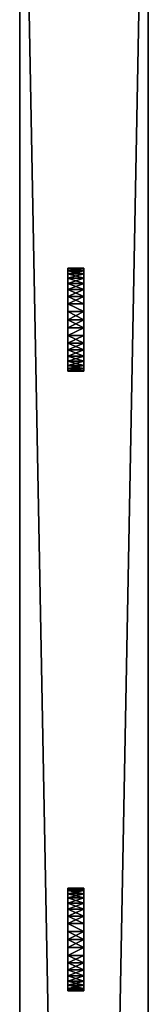
# Model space of a CAD drawing. Extents: x -81 to -77, y -18 to 224.
# Drawn here: x -81 to -77, y 162 to 193 of the extents above; entities that cross this region are included whole.
import ezdxf

# ---------------------------------------------------------------- set-up
doc = ezdxf.new("R2010")
doc.units = 0
doc.header["$MEASUREMENT"] = 0

msp = doc.modelspace()

# ---------------------------------------------------------------- linework, layer by layer
for points in [[(-81.10289, 154.135788, 102.649704), (-81.10289, 208.5, 148.738785), (-81.10289, 223.5, 133.738785)], [(-81.10289, 154.389954, 101.828911), (-81.10289, 154.135788, 102.649704), (-81.10289, 223.5, 133.738785)], [(-81.10289, 154.605942, 100.997261), (-81.10289, 154.389954, 101.828911), (-81.10289, 223.5, 133.738785)], [(-81.10289, 154.783295, 100.156525), (-81.10289, 154.605942, 100.997261), (-81.10289, 223.5, 133.738785)], [(-81.10289, 154.921631, 99.308487), (-81.10289, 154.783295, 100.156525), (-81.10289, 223.5, 133.738785)], [(-81.10289, 155.02066, 98.454971), (-81.10289, 154.921631, 99.308487), (-81.10289, 223.5, 133.738785)], [(-81.10289, 155.080154, 97.597794), (-81.10289, 155.02066, 98.454971), (-81.10289, 223.5, 133.738785)], [(-81.10289, 155.100006, 96.738785), (-81.10289, 155.080154, 97.597794), (-81.10289, 223.5, 133.738785)], [(-81.10289, 155.080154, 95.879768), (-81.10289, 155.100006, 96.738785), (-81.10289, 223.5, 133.738785)], [(-81.10289, 155.02066, 95.022591), (-81.10289, 155.080154, 95.879768), (-81.10289, 223.5, 133.738785)], [(-81.10289, 154.921631, 94.169075), (-81.10289, 155.02066, 95.022591), (-81.10289, 223.5, 133.738785)], [(-81.10289, 154.783295, 93.321045), (-81.10289, 154.921631, 94.169075), (-81.10289, 223.5, 133.738785)], [(-81.10289, 154.605942, 92.480301), (-81.10289, 154.783295, 93.321045), (-81.10289, 223.5, 133.738785)], [(-81.10289, 154.389954, 91.648651), (-81.10289, 154.605942, 92.480301), (-81.10289, 223.5, 133.738785)], [(-81.10289, 154.135788, 90.827866), (-81.10289, 154.389954, 91.648651), (-81.10289, 223.5, 133.738785)], [(-81.10289, 153.843979, 90.019684), (-81.10289, 154.135788, 90.827866), (-81.10289, 223.5, 133.738785)], [(-81.10289, 223.5, -3.261217), (-81.10289, 153.843979, 90.019684), (-81.10289, 223.5, 133.738785)], [(-81.10289, 223.5, -3.261217), (-81.10289, 153.515167, 89.225853), (-81.10289, 153.843979, 90.019684)], [(-81.10289, 223.5, -3.261217), (-81.10289, 153.15004, 88.448051), (-81.10289, 153.515167, 89.225853)], [(-81.10289, 223.5, -3.261217), (-81.10289, 152.749374, 87.687943), (-81.10289, 153.15004, 88.448051)], [(-81.10289, 223.5, -3.261217), (-81.10289, 152.314041, 86.947144), (-81.10289, 152.749374, 87.687943)], [(-81.10289, 223.5, -3.261217), (-81.10289, 151.844955, 86.227242), (-81.10289, 152.314041, 86.947144)], [(-81.10289, 223.5, -3.261217), (-81.10289, 151.343124, 85.529778), (-81.10289, 151.844955, 86.227242)], [(-81.10289, 223.5, -3.261217), (-81.10289, 150.809616, 84.856232), (-81.10289, 151.343124, 85.529778)], [(-81.10289, 223.5, -3.261217), (-81.10289, 150.24556, 84.208046), (-81.10289, 150.809616, 84.856232)], [(-81.10289, 223.5, -3.261217), (-81.10289, 149.652191, 83.586594), (-81.10289, 150.24556, 84.208046)], [(-81.10289, 223.5, -3.261217), (-81.10289, 149.030746, 82.993217), (-81.10289, 149.652191, 83.586594)], [(-81.10289, 223.5, -3.261217), (-81.10289, 148.382553, 82.429169), (-81.10289, 149.030746, 82.993217)], [(-81.10289, 223.5, -3.261217), (-81.10289, 147.709, 81.89566), (-81.10289, 148.382553, 82.429169)], [(-81.10289, 223.5, -3.261217), (-81.10289, 147.011536, 81.393829), (-81.10289, 147.709, 81.89566)], [(-81.10289, 223.5, -3.261217), (-81.10289, 146.291641, 80.924744), (-81.10289, 147.011536, 81.393829)], [(-81.10289, 223.5, -3.261217), (-81.10289, 145.550842, 80.489403), (-81.10289, 146.291641, 80.924744)], [(-81.10289, 208.5, -18.261217), (-81.10289, 145.550842, 80.489403), (-81.10289, 223.5, -3.261217)], [(-77.10289, 208.5, 148.738785), (-81.10289, 208.5, 148.738785), (-81.10289, -3.5, 148.738785)], [(-77.10289, 208.5, 148.738785), (-81.10289, -3.5, 148.738785), (-77.10289, -3.5, 148.738785)], [(-81.10289, 150.24556, 109.269524), (-81.10289, 149.652191, 109.890968), (-81.10289, 208.5, 148.738785)], [(-81.10289, 149.030746, 110.484352), (-81.10289, 208.5, 148.738785), (-81.10289, 149.652191, 109.890968)], [(-81.10289, 148.382553, 111.048393), (-81.10289, 208.5, 148.738785), (-81.10289, 149.030746, 110.484352)], [(-81.10289, 150.809616, 108.62133), (-81.10289, 150.24556, 109.269524), (-81.10289, 208.5, 148.738785)], [(-81.10289, 151.343124, 107.947784), (-81.10289, 150.809616, 108.62133), (-81.10289, 208.5, 148.738785)], [(-81.10289, 147.709, 111.581902), (-81.10289, 208.5, 148.738785), (-81.10289, 148.382553, 111.048393)], [(-81.10289, 147.011536, 112.083733), (-81.10289, 208.5, 148.738785), (-81.10289, 147.709, 111.581902)], [(-81.10289, 151.844955, 107.25032), (-81.10289, 151.343124, 107.947784), (-81.10289, 208.5, 148.738785)], [(-81.10289, 152.314041, 106.530418), (-81.10289, 151.844955, 107.25032), (-81.10289, 208.5, 148.738785)], [(-81.10289, 146.291641, 112.552818), (-81.10289, 208.5, 148.738785), (-81.10289, 147.011536, 112.083733)], [(-81.10289, 145.550842, 112.988159), (-81.10289, 208.5, 148.738785), (-81.10289, 146.291641, 112.552818)], [(-81.10289, 152.749374, 105.789627), (-81.10289, 152.314041, 106.530418), (-81.10289, 208.5, 148.738785)], [(-81.10289, 144.790741, 113.388817), (-81.10289, 208.5, 148.738785), (-81.10289, 145.550842, 112.988159)], [(-81.10289, 153.15004, 105.029518), (-81.10289, 152.749374, 105.789627), (-81.10289, 208.5, 148.738785)], [(-81.10289, 144.012924, 113.753952), (-81.10289, 208.5, 148.738785), (-81.10289, 144.790741, 113.388817)], [(-81.10289, 153.515167, 104.251717), (-81.10289, 153.15004, 105.029518), (-81.10289, 208.5, 148.738785)], [(-81.10289, 143.219101, 114.082764), (-81.10289, 208.5, 148.738785), (-81.10289, 144.012924, 113.753952)], [(-81.10289, 153.843979, 103.457878), (-81.10289, 153.515167, 104.251717), (-81.10289, 208.5, 148.738785)], [(-81.10289, 142.410919, 114.374573), (-81.10289, 208.5, 148.738785), (-81.10289, 143.219101, 114.082764)], [(-81.10289, 154.135788, 102.649704), (-81.10289, 153.843979, 103.457878), (-81.10289, 208.5, 148.738785)], [(-81.10289, 141.590134, 114.628738), (-81.10289, 208.5, 148.738785), (-81.10289, 142.410919, 114.374573)], [(-81.10289, 140.758484, 114.844727), (-81.10289, 208.5, 148.738785), (-81.10289, 141.590134, 114.628738)], [(-81.10289, 139.91774, 115.022079), (-81.10289, 208.5, 148.738785), (-81.10289, 140.758484, 114.844727)], [(-81.10289, 139.069702, 115.160416), (-81.10289, 208.5, 148.738785), (-81.10289, 139.91774, 115.022079)], [(-81.10289, 138.216187, 115.259438), (-81.10289, 208.5, 148.738785), (-81.10289, 139.069702, 115.160416)], [(-81.10289, 137.359009, 115.318939), (-81.10289, 208.5, 148.738785), (-81.10289, 138.216187, 115.259438)], [(-81.10289, 136.5, 115.338783), (-81.10289, 208.5, 148.738785), (-81.10289, 137.359009, 115.318939)], [(-81.10289, 135.640991, 115.318939), (-81.10289, 208.5, 148.738785), (-81.10289, 136.5, 115.338783)], [(-81.10289, 134.783813, 115.259438), (-81.10289, 208.5, 148.738785), (-81.10289, 135.640991, 115.318939)], [(-81.10289, 133.930298, 115.160416), (-81.10289, 208.5, 148.738785), (-81.10289, 134.783813, 115.259438)], [(-81.10289, 133.08226, 115.022079), (-81.10289, 208.5, 148.738785), (-81.10289, 133.930298, 115.160416)], [(-81.10289, 208.5, -18.261217), (-81.10289, 132.241516, 78.632835), (-81.10289, 133.08226, 78.455482)], [(-81.10289, 208.5, -18.261217), (-81.10289, 131.409866, 78.848824), (-81.10289, 132.241516, 78.632835)], [(-81.10289, 208.5, -18.261217), (-81.10289, 144.790741, 80.088745), (-81.10289, 145.550842, 80.489403)], [(-81.10289, 208.5, -18.261217), (-81.10289, 144.012924, 79.723618), (-81.10289, 144.790741, 80.088745)], [(-81.10289, 208.5, -18.261217), (-81.10289, 143.219101, 79.394798), (-81.10289, 144.012924, 79.723618)], [(-81.10289, 208.5, -18.261217), (-81.10289, 142.410919, 79.102997), (-81.10289, 143.219101, 79.394798)], [(-81.10289, 208.5, -18.261217), (-81.10289, 141.590134, 78.848824), (-81.10289, 142.410919, 79.102997)], [(-81.10289, 208.5, -18.261217), (-81.10289, 140.758484, 78.632835), (-81.10289, 141.590134, 78.848824)], [(-81.10289, 208.5, -18.261217), (-81.10289, 139.91774, 78.455482), (-81.10289, 140.758484, 78.632835)], [(-81.10289, 208.5, -18.261217), (-81.10289, 139.069702, 78.317146), (-81.10289, 139.91774, 78.455482)], [(-81.10289, 208.5, -18.261217), (-81.10289, 138.216187, 78.218124), (-81.10289, 139.069702, 78.317146)], [(-81.10289, 208.5, -18.261217), (-81.10289, 137.359009, 78.15863), (-81.10289, 138.216187, 78.218124)], [(-81.10289, 208.5, -18.261217), (-81.10289, 136.5, 78.138786), (-81.10289, 137.359009, 78.15863)], [(-81.10289, 208.5, -18.261217), (-81.10289, 135.640991, 78.15863), (-81.10289, 136.5, 78.138786)], [(-81.10289, 208.5, -18.261217), (-81.10289, 134.783813, 78.218124), (-81.10289, 135.640991, 78.15863)], [(-81.10289, 208.5, -18.261217), (-81.10289, 133.930298, 78.317146), (-81.10289, 134.783813, 78.218124)], [(-81.10289, 208.5, -18.261217), (-81.10289, 133.08226, 78.455482), (-81.10289, 133.930298, 78.317146)], [(-81.10289, 71.91774, 115.022079), (-81.10289, 208.5, 148.738785), (-81.10289, 133.08226, 115.022079)], [(-81.10289, -3.5, 148.738785), (-81.10289, 208.5, 148.738785), (-81.10289, 71.91774, 115.022079)], [(-81.10289, -3.5, -18.261217), (-81.10289, 131.409866, 78.848824), (-81.10289, 208.5, -18.261217)], [(-77.10289, -3.5, -18.261217), (-81.10289, 208.5, -18.261217), (-77.10289, 208.5, -18.261217)], [(-81.10289, -3.5, -18.261217), (-81.10289, 208.5, -18.261217), (-77.10289, -3.5, -18.261217)], [(-77.10289, -3.5, -18.261217), (-77.10289, 208.5, 148.738785), (-77.10289, -3.5, 148.738785)], [(-77.10289, -3.5, -18.261217), (-77.10289, 208.5, -18.261217), (-77.10289, 208.5, 148.738785)], [(-79.60289, 185.100006, 47.068783), (-79.60289, 185.080307, 47.319077), (-79.60289, 185.021698, 47.56321)], [(-79.60289, 185.021698, 46.574356), (-79.60289, 185.080307, 46.818489), (-79.60289, 185.100006, 47.068783)], [(-79.60289, 184.794434, 46.128326), (-79.60289, 185.100006, 47.068783), (-79.60289, 185.021698, 47.56321)], [(-79.60289, 184.794434, 46.128326), (-79.60289, 185.021698, 46.574356), (-79.60289, 185.100006, 47.068783)], [(-79.10289, 185.100006, 47.068783), (-79.60289, 185.100006, 47.068783), (-79.60289, 185.080307, 46.818489)], [(-79.10289, 185.100006, 47.068783), (-79.60289, 185.080307, 46.818489), (-79.10289, 185.080307, 46.818489)], [(-79.10289, 185.080307, 47.319077), (-79.60289, 185.100006, 47.068783), (-79.10289, 185.100006, 47.068783)], [(-79.10289, 185.080307, 47.319077), (-79.60289, 185.080307, 47.319077), (-79.60289, 185.100006, 47.068783)], [(-79.10289, 185.080307, 46.818489), (-79.60289, 185.080307, 46.818489), (-79.60289, 185.021698, 46.574356)], [(-79.10289, 185.080307, 46.818489), (-79.60289, 185.021698, 46.574356), (-79.10289, 185.021698, 46.574356)], [(-79.10289, 185.021698, 47.56321), (-79.60289, 185.021698, 47.56321), (-79.60289, 185.080307, 47.319077)], [(-79.10289, 185.021698, 47.56321), (-79.60289, 185.080307, 47.319077), (-79.10289, 185.080307, 47.319077)], [(-79.60289, 185.021698, 47.56321), (-79.60289, 184.925613, 47.795166), (-79.60289, 184.794434, 48.009239)], [(-79.60289, 184.794434, 46.128326), (-79.60289, 184.925613, 46.3424), (-79.60289, 185.021698, 46.574356)], [(-79.60289, 184.794434, 46.128326), (-79.60289, 185.021698, 47.56321), (-79.60289, 184.794434, 48.009239)], [(-79.10289, 185.021698, 46.574356), (-79.60289, 185.021698, 46.574356), (-79.60289, 184.925613, 46.3424)], [(-79.10289, 185.021698, 46.574356), (-79.60289, 184.925613, 46.3424), (-79.10289, 184.925613, 46.3424)], [(-79.10289, 184.925613, 47.795166), (-79.60289, 184.925613, 47.795166), (-79.60289, 185.021698, 47.56321)], [(-79.10289, 184.925613, 47.795166), (-79.60289, 185.021698, 47.56321), (-79.10289, 185.021698, 47.56321)], [(-79.10289, 184.925613, 46.3424), (-79.60289, 184.794434, 46.128326), (-79.10289, 184.794434, 46.128326)], [(-79.10289, 184.925613, 46.3424), (-79.60289, 184.925613, 46.3424), (-79.60289, 184.794434, 46.128326)], [(-79.10289, 184.794434, 48.009239), (-79.60289, 184.794434, 48.009239), (-79.60289, 184.925613, 47.795166)], [(-79.10289, 184.794434, 48.009239), (-79.60289, 184.925613, 47.795166), (-79.10289, 184.925613, 47.795166)], [(-79.10289, 185.100006, 47.068783), (-79.10289, 185.021698, 47.56321), (-79.10289, 185.080307, 47.319077)], [(-79.10289, 185.021698, 46.574356), (-79.10289, 185.100006, 47.068783), (-79.10289, 185.080307, 46.818489)], [(-79.10289, 184.794434, 46.128326), (-79.10289, 185.021698, 47.56321), (-79.10289, 185.100006, 47.068783)], [(-79.10289, 184.794434, 46.128326), (-79.10289, 185.100006, 47.068783), (-79.10289, 185.021698, 46.574356)], [(-79.10289, 185.021698, 47.56321), (-79.10289, 184.794434, 48.009239), (-79.10289, 184.925613, 47.795166)], [(-79.10289, 184.794434, 46.128326), (-79.10289, 185.021698, 46.574356), (-79.10289, 184.925613, 46.3424)], [(-79.10289, 184.794434, 46.128326), (-79.10289, 184.794434, 48.009239), (-79.10289, 185.021698, 47.56321)], [(-79.60289, 184.44046, 48.363209), (-79.60289, 184.794434, 48.009239), (-79.60289, 184.631378, 48.200153)], [(-79.60289, 184.44046, 45.774357), (-79.60289, 184.631378, 45.937412), (-79.60289, 184.794434, 46.128326)], [(-79.60289, 182.55954, 45.774357), (-79.60289, 184.794434, 48.009239), (-79.60289, 184.44046, 48.363209)], [(-79.60289, 182.55954, 45.774357), (-79.60289, 184.794434, 46.128326), (-79.60289, 184.794434, 48.009239)], [(-79.60289, 182.55954, 45.774357), (-79.60289, 184.44046, 45.774357), (-79.60289, 184.794434, 46.128326)], [(-79.10289, 184.794434, 46.128326), (-79.60289, 184.631378, 45.937412), (-79.10289, 184.631378, 45.937412)], [(-79.10289, 184.794434, 46.128326), (-79.60289, 184.794434, 46.128326), (-79.60289, 184.631378, 45.937412)], [(-79.10289, 184.631378, 48.200153), (-79.60289, 184.631378, 48.200153), (-79.60289, 184.794434, 48.009239)], [(-79.10289, 184.631378, 48.200153), (-79.60289, 184.794434, 48.009239), (-79.10289, 184.794434, 48.009239)], [(-79.10289, 184.631378, 45.937412), (-79.60289, 184.44046, 45.774357), (-79.10289, 184.44046, 45.774357)], [(-79.10289, 184.631378, 45.937412), (-79.60289, 184.631378, 45.937412), (-79.60289, 184.44046, 45.774357)], [(-79.10289, 184.44046, 48.363209), (-79.60289, 184.44046, 48.363209), (-79.60289, 184.631378, 48.200153)], [(-79.10289, 184.44046, 48.363209), (-79.60289, 184.631378, 48.200153), (-79.10289, 184.631378, 48.200153)], [(-79.10289, 184.44046, 48.363209), (-79.10289, 184.631378, 48.200153), (-79.10289, 184.794434, 48.009239)], [(-79.10289, 184.44046, 45.774357), (-79.10289, 184.794434, 46.128326), (-79.10289, 184.631378, 45.937412)], [(-79.10289, 182.55954, 45.774357), (-79.10289, 184.44046, 48.363209), (-79.10289, 184.794434, 48.009239)], [(-79.10289, 182.55954, 45.774357), (-79.10289, 184.794434, 48.009239), (-79.10289, 184.794434, 46.128326)], [(-79.10289, 182.55954, 45.774357), (-79.10289, 184.794434, 46.128326), (-79.10289, 184.44046, 45.774357)], [(-79.60289, 183.994431, 48.590473), (-79.60289, 184.44046, 48.363209), (-79.60289, 184.226379, 48.494392)], [(-79.60289, 182.55954, 48.363209), (-79.60289, 184.44046, 48.363209), (-79.60289, 183.994431, 48.590473)], [(-79.60289, 183.5, 45.468784), (-79.60289, 184.226379, 45.643173), (-79.60289, 184.44046, 45.774357)], [(-79.60289, 182.55954, 45.774357), (-79.60289, 184.44046, 48.363209), (-79.60289, 182.55954, 48.363209)], [(-79.60289, 182.55954, 45.774357), (-79.60289, 183.5, 45.468784), (-79.60289, 184.44046, 45.774357)], [(-79.10289, 184.44046, 45.774357), (-79.60289, 184.226379, 45.643173), (-79.10289, 184.226379, 45.643173)], [(-79.10289, 184.44046, 45.774357), (-79.60289, 184.44046, 45.774357), (-79.60289, 184.226379, 45.643173)], [(-79.10289, 184.226379, 48.494392), (-79.60289, 184.226379, 48.494392), (-79.60289, 184.44046, 48.363209)], [(-79.10289, 184.226379, 48.494392), (-79.60289, 184.44046, 48.363209), (-79.10289, 184.44046, 48.363209)], [(-79.10289, 183.994431, 48.590473), (-79.10289, 184.226379, 48.494392), (-79.10289, 184.44046, 48.363209)], [(-79.10289, 182.55954, 48.363209), (-79.10289, 183.994431, 48.590473), (-79.10289, 184.44046, 48.363209)], [(-79.10289, 183.5, 45.468784), (-79.10289, 184.44046, 45.774357), (-79.10289, 184.226379, 45.643173)], [(-79.10289, 182.55954, 45.774357), (-79.10289, 184.44046, 45.774357), (-79.10289, 183.5, 45.468784)], [(-79.10289, 182.55954, 45.774357), (-79.10289, 182.55954, 48.363209), (-79.10289, 184.44046, 48.363209)], [(-79.60289, 183.5, 45.468784), (-79.60289, 183.994431, 45.547092), (-79.60289, 184.226379, 45.643173)], [(-79.10289, 184.226379, 45.643173), (-79.60289, 184.226379, 45.643173), (-79.60289, 183.994431, 45.547092)], [(-79.10289, 184.226379, 45.643173), (-79.60289, 183.994431, 45.547092), (-79.10289, 183.994431, 45.547092)], [(-79.10289, 183.994431, 48.590473), (-79.60289, 183.994431, 48.590473), (-79.60289, 184.226379, 48.494392)], [(-79.10289, 183.994431, 48.590473), (-79.60289, 184.226379, 48.494392), (-79.10289, 184.226379, 48.494392)], [(-79.60289, 183.5, 48.668781), (-79.60289, 183.994431, 48.590473), (-79.60289, 183.75029, 48.649082)], [(-79.60289, 182.55954, 48.363209), (-79.60289, 183.994431, 48.590473), (-79.60289, 183.5, 48.668781)], [(-79.60289, 183.5, 45.468784), (-79.60289, 183.75029, 45.48848), (-79.60289, 183.994431, 45.547092)], [(-79.10289, 183.75029, 45.48848), (-79.60289, 183.994431, 45.547092), (-79.60289, 183.75029, 45.48848)], [(-79.10289, 183.994431, 45.547092), (-79.60289, 183.994431, 45.547092), (-79.10289, 183.75029, 45.48848)], [(-79.10289, 183.75029, 48.649082), (-79.60289, 183.75029, 48.649082), (-79.60289, 183.994431, 48.590473)], [(-79.10289, 183.75029, 48.649082), (-79.60289, 183.994431, 48.590473), (-79.10289, 183.994431, 48.590473)], [(-79.10289, 183.5, 45.468784), (-79.10289, 184.226379, 45.643173), (-79.10289, 183.994431, 45.547092)], [(-79.10289, 183.5, 48.668781), (-79.10289, 183.75029, 48.649082), (-79.10289, 183.994431, 48.590473)], [(-79.10289, 182.55954, 48.363209), (-79.10289, 183.5, 48.668781), (-79.10289, 183.994431, 48.590473)], [(-79.10289, 183.5, 45.468784), (-79.10289, 183.994431, 45.547092), (-79.10289, 183.75029, 45.48848)], [(-79.10289, 183.75029, 45.48848), (-79.60289, 183.75029, 45.48848), (-79.60289, 183.5, 45.468784)], [(-79.10289, 183.75029, 45.48848), (-79.60289, 183.5, 45.468784), (-79.10289, 183.5, 45.468784)], [(-79.10289, 183.5, 48.668781), (-79.60289, 183.5, 48.668781), (-79.60289, 183.75029, 48.649082)], [(-79.10289, 183.5, 48.668781), (-79.60289, 183.75029, 48.649082), (-79.10289, 183.75029, 48.649082)], [(-79.60289, 183.005569, 48.590473), (-79.60289, 183.5, 48.668781), (-79.60289, 183.24971, 48.649082)], [(-79.60289, 182.55954, 48.363209), (-79.60289, 183.5, 48.668781), (-79.60289, 183.005569, 48.590473)], [(-79.60289, 183.005569, 45.547092), (-79.60289, 183.24971, 45.48848), (-79.60289, 183.5, 45.468784)], [(-79.60289, 182.55954, 45.774357), (-79.60289, 183.005569, 45.547092), (-79.60289, 183.5, 45.468784)], [(-79.10289, 183.5, 45.468784), (-79.60289, 183.5, 45.468784), (-79.60289, 183.24971, 45.48848)], [(-79.10289, 183.5, 45.468784), (-79.60289, 183.24971, 45.48848), (-79.10289, 183.24971, 45.48848)], [(-79.10289, 183.24971, 48.649082), (-79.60289, 183.24971, 48.649082), (-79.60289, 183.5, 48.668781)], [(-79.10289, 183.24971, 48.649082), (-79.60289, 183.5, 48.668781), (-79.10289, 183.5, 48.668781)], [(-79.10289, 183.005569, 48.590473), (-79.10289, 183.24971, 48.649082), (-79.10289, 183.5, 48.668781)], [(-79.10289, 182.55954, 48.363209), (-79.10289, 183.005569, 48.590473), (-79.10289, 183.5, 48.668781)], [(-79.10289, 183.005569, 45.547092), (-79.10289, 183.5, 45.468784), (-79.10289, 183.24971, 45.48848)], [(-79.10289, 182.55954, 45.774357), (-79.10289, 183.5, 45.468784), (-79.10289, 183.005569, 45.547092)], [(-79.10289, 183.24971, 45.48848), (-79.60289, 183.24971, 45.48848), (-79.60289, 183.005569, 45.547092)], [(-79.10289, 183.24971, 45.48848), (-79.60289, 183.005569, 45.547092), (-79.10289, 183.005569, 45.547092)], [(-79.10289, 183.24971, 48.649082), (-79.60289, 183.005569, 48.590473), (-79.60289, 183.24971, 48.649082)], [(-79.10289, 183.005569, 48.590473), (-79.60289, 183.005569, 48.590473), (-79.10289, 183.24971, 48.649082)], [(-79.60289, 182.55954, 48.363209), (-79.60289, 183.005569, 48.590473), (-79.60289, 182.773621, 48.494392)], [(-79.60289, 182.55954, 45.774357), (-79.60289, 182.773621, 45.643173), (-79.60289, 183.005569, 45.547092)], [(-79.10289, 183.005569, 45.547092), (-79.60289, 183.005569, 45.547092), (-79.60289, 182.773621, 45.643173)], [(-79.10289, 183.005569, 45.547092), (-79.60289, 182.773621, 45.643173), (-79.10289, 182.773621, 45.643173)], [(-79.10289, 182.773621, 48.494392), (-79.60289, 182.773621, 48.494392), (-79.60289, 183.005569, 48.590473)], [(-79.10289, 182.773621, 48.494392), (-79.60289, 183.005569, 48.590473), (-79.10289, 183.005569, 48.590473)], [(-79.10289, 182.773621, 45.643173), (-79.60289, 182.773621, 45.643173), (-79.60289, 182.55954, 45.774357)], [(-79.10289, 182.773621, 45.643173), (-79.60289, 182.55954, 45.774357), (-79.10289, 182.55954, 45.774357)], [(-79.10289, 182.55954, 48.363209), (-79.60289, 182.773621, 48.494392), (-79.10289, 182.773621, 48.494392)], [(-79.10289, 182.55954, 48.363209), (-79.60289, 182.55954, 48.363209), (-79.60289, 182.773621, 48.494392)], [(-79.10289, 182.55954, 48.363209), (-79.10289, 182.773621, 48.494392), (-79.10289, 183.005569, 48.590473)], [(-79.10289, 182.55954, 45.774357), (-79.10289, 183.005569, 45.547092), (-79.10289, 182.773621, 45.643173)], [(-79.60289, 182.205566, 48.009239), (-79.60289, 182.55954, 48.363209), (-79.60289, 182.368622, 48.200153)], [(-79.60289, 182.55954, 45.774357), (-79.60289, 181.978302, 47.56321), (-79.60289, 182.205566, 46.128326)], [(-79.60289, 182.55954, 45.774357), (-79.60289, 182.205566, 48.009239), (-79.60289, 182.074387, 47.795166)], [(-79.60289, 182.55954, 45.774357), (-79.60289, 182.074387, 47.795166), (-79.60289, 181.978302, 47.56321)], [(-79.60289, 182.55954, 45.774357), (-79.60289, 182.55954, 48.363209), (-79.60289, 182.205566, 48.009239)], [(-79.60289, 182.368622, 45.937412), (-79.60289, 182.55954, 45.774357), (-79.60289, 182.205566, 46.128326)], [(-79.10289, 182.55954, 45.774357), (-79.60289, 182.55954, 45.774357), (-79.60289, 182.368622, 45.937412)], [(-79.10289, 182.55954, 45.774357), (-79.60289, 182.368622, 45.937412), (-79.10289, 182.368622, 45.937412)], [(-79.10289, 182.368622, 48.200153), (-79.60289, 182.55954, 48.363209), (-79.10289, 182.55954, 48.363209)], [(-79.10289, 182.368622, 48.200153), (-79.60289, 182.368622, 48.200153), (-79.60289, 182.55954, 48.363209)], [(-79.10289, 182.205566, 48.009239), (-79.10289, 182.368622, 48.200153), (-79.10289, 182.55954, 48.363209)], [(-79.10289, 182.55954, 45.774357), (-79.10289, 182.205566, 46.128326), (-79.10289, 181.978302, 47.56321)], [(-79.10289, 182.55954, 45.774357), (-79.10289, 182.074387, 47.795166), (-79.10289, 182.205566, 48.009239)], [(-79.10289, 182.55954, 45.774357), (-79.10289, 181.978302, 47.56321), (-79.10289, 182.074387, 47.795166)], [(-79.10289, 182.55954, 45.774357), (-79.10289, 182.205566, 48.009239), (-79.10289, 182.55954, 48.363209)], [(-79.10289, 182.368622, 45.937412), (-79.10289, 182.205566, 46.128326), (-79.10289, 182.55954, 45.774357)], [(-79.10289, 182.368622, 45.937412), (-79.60289, 182.368622, 45.937412), (-79.60289, 182.205566, 46.128326)], [(-79.10289, 182.368622, 45.937412), (-79.60289, 182.205566, 46.128326), (-79.10289, 182.205566, 46.128326)], [(-79.10289, 182.205566, 48.009239), (-79.60289, 182.368622, 48.200153), (-79.10289, 182.368622, 48.200153)], [(-79.10289, 182.205566, 48.009239), (-79.60289, 182.205566, 48.009239), (-79.60289, 182.368622, 48.200153)], [(-79.60289, 182.205566, 46.128326), (-79.60289, 181.978302, 46.574356), (-79.60289, 182.074387, 46.3424)], [(-79.60289, 182.205566, 46.128326), (-79.60289, 181.978302, 47.56321), (-79.60289, 181.899994, 47.068783)], [(-79.60289, 182.205566, 46.128326), (-79.60289, 181.899994, 47.068783), (-79.60289, 181.978302, 46.574356)], [(-79.10289, 182.205566, 46.128326), (-79.60289, 182.205566, 46.128326), (-79.60289, 182.074387, 46.3424)], [(-79.10289, 182.205566, 46.128326), (-79.60289, 182.074387, 46.3424), (-79.10289, 182.074387, 46.3424)], [(-79.10289, 182.074387, 47.795166), (-79.60289, 182.205566, 48.009239), (-79.10289, 182.205566, 48.009239)], [(-79.10289, 182.074387, 47.795166), (-79.60289, 182.074387, 47.795166), (-79.60289, 182.205566, 48.009239)], [(-79.10289, 182.205566, 46.128326), (-79.10289, 181.978302, 46.574356), (-79.10289, 181.899994, 47.068783)], [(-79.10289, 182.205566, 46.128326), (-79.10289, 182.074387, 46.3424), (-79.10289, 181.978302, 46.574356)], [(-79.10289, 182.205566, 46.128326), (-79.10289, 181.899994, 47.068783), (-79.10289, 181.978302, 47.56321)], [(-79.10289, 182.074387, 46.3424), (-79.60289, 182.074387, 46.3424), (-79.60289, 181.978302, 46.574356)], [(-79.10289, 182.074387, 46.3424), (-79.60289, 181.978302, 46.574356), (-79.10289, 181.978302, 46.574356)], [(-79.10289, 181.978302, 47.56321), (-79.60289, 181.978302, 47.56321), (-79.60289, 182.074387, 47.795166)], [(-79.10289, 181.978302, 47.56321), (-79.60289, 182.074387, 47.795166), (-79.10289, 182.074387, 47.795166)], [(-79.60289, 181.899994, 47.068783), (-79.60289, 181.978302, 47.56321), (-79.60289, 181.919693, 47.319077)], [(-79.60289, 181.978302, 46.574356), (-79.60289, 181.899994, 47.068783), (-79.60289, 181.919693, 46.818489)], [(-79.10289, 181.978302, 46.574356), (-79.60289, 181.978302, 46.574356), (-79.60289, 181.919693, 46.818489)], [(-79.10289, 181.978302, 46.574356), (-79.60289, 181.919693, 46.818489), (-79.10289, 181.919693, 46.818489)], [(-79.10289, 181.919693, 47.319077), (-79.60289, 181.919693, 47.319077), (-79.60289, 181.978302, 47.56321)], [(-79.10289, 181.919693, 47.319077), (-79.60289, 181.978302, 47.56321), (-79.10289, 181.978302, 47.56321)], [(-79.10289, 181.919693, 46.818489), (-79.60289, 181.899994, 47.068783), (-79.10289, 181.899994, 47.068783)], [(-79.10289, 181.919693, 46.818489), (-79.60289, 181.919693, 46.818489), (-79.60289, 181.899994, 47.068783)], [(-79.10289, 181.899994, 47.068783), (-79.60289, 181.899994, 47.068783), (-79.60289, 181.919693, 47.319077)], [(-79.10289, 181.899994, 47.068783), (-79.60289, 181.919693, 47.319077), (-79.10289, 181.919693, 47.319077)], [(-79.10289, 181.899994, 47.068783), (-79.10289, 181.919693, 47.319077), (-79.10289, 181.978302, 47.56321)], [(-79.10289, 181.978302, 46.574356), (-79.10289, 181.919693, 46.818489), (-79.10289, 181.899994, 47.068783)], [(-79.10289, 165.800003, 96.738785), (-79.60289, 165.800003, 96.738785), (-79.60289, 165.780304, 96.488487)], [(-79.10289, 165.800003, 96.738785), (-79.60289, 165.780304, 96.488487), (-79.10289, 165.780304, 96.488487)], [(-79.10289, 165.780304, 96.989075), (-79.60289, 165.800003, 96.738785), (-79.10289, 165.800003, 96.738785)], [(-79.10289, 165.780304, 96.989075), (-79.60289, 165.780304, 96.989075), (-79.60289, 165.800003, 96.738785)], [(-79.60289, 165.800003, 96.738785), (-79.60289, 165.780304, 96.989075), (-79.60289, 165.721695, 97.233208)], [(-79.60289, 165.721695, 96.244354), (-79.60289, 165.780304, 96.488487), (-79.60289, 165.800003, 96.738785)], [(-79.60289, 162.600006, 96.738785), (-79.60289, 165.800003, 96.738785), (-79.60289, 165.721695, 97.233208)], [(-79.60289, 162.678314, 96.244354), (-79.60289, 165.721695, 96.244354), (-79.60289, 165.800003, 96.738785)], [(-79.60289, 162.678314, 96.244354), (-79.60289, 165.800003, 96.738785), (-79.60289, 162.600006, 96.738785)], [(-79.10289, 165.780304, 96.488487), (-79.60289, 165.780304, 96.488487), (-79.60289, 165.721695, 96.244354)], [(-79.10289, 165.780304, 96.488487), (-79.60289, 165.721695, 96.244354), (-79.10289, 165.721695, 96.244354)], [(-79.10289, 165.721695, 97.233208), (-79.60289, 165.721695, 97.233208), (-79.60289, 165.780304, 96.989075)], [(-79.10289, 165.721695, 97.233208), (-79.60289, 165.780304, 96.989075), (-79.10289, 165.780304, 96.989075)], [(-79.10289, 165.721695, 96.244354), (-79.60289, 165.721695, 96.244354), (-79.60289, 165.62561, 96.012398)], [(-79.10289, 165.721695, 96.244354), (-79.60289, 165.62561, 96.012398), (-79.10289, 165.62561, 96.012398)], [(-79.10289, 165.62561, 97.465164), (-79.60289, 165.62561, 97.465164), (-79.60289, 165.721695, 97.233208)], [(-79.10289, 165.62561, 97.465164), (-79.60289, 165.721695, 97.233208), (-79.10289, 165.721695, 97.233208)], [(-79.60289, 162.678314, 97.233208), (-79.60289, 165.721695, 97.233208), (-79.60289, 165.62561, 97.465164)], [(-79.60289, 162.600006, 96.738785), (-79.60289, 165.721695, 97.233208), (-79.60289, 162.678314, 97.233208)], [(-79.60289, 162.774384, 96.012398), (-79.60289, 165.721695, 96.244354), (-79.60289, 162.678314, 96.244354)], [(-79.60289, 162.774384, 96.012398), (-79.60289, 165.62561, 96.012398), (-79.60289, 165.721695, 96.244354)], [(-79.10289, 165.62561, 96.012398), (-79.60289, 165.494431, 95.798325), (-79.10289, 165.494431, 95.798325)], [(-79.10289, 165.62561, 96.012398), (-79.60289, 165.62561, 96.012398), (-79.60289, 165.494431, 95.798325)], [(-79.10289, 165.494431, 97.679237), (-79.60289, 165.494431, 97.679237), (-79.60289, 165.62561, 97.465164)], [(-79.10289, 165.494431, 97.679237), (-79.60289, 165.62561, 97.465164), (-79.10289, 165.62561, 97.465164)], [(-79.60289, 162.774384, 97.465164), (-79.60289, 165.62561, 97.465164), (-79.60289, 165.494431, 97.679237)], [(-79.60289, 162.678314, 97.233208), (-79.60289, 165.62561, 97.465164), (-79.60289, 162.774384, 97.465164)], [(-79.60289, 162.905579, 95.798325), (-79.60289, 165.62561, 96.012398), (-79.60289, 162.774384, 96.012398)], [(-79.60289, 162.905579, 95.798325), (-79.60289, 165.494431, 95.798325), (-79.60289, 165.62561, 96.012398)], [(-79.10289, 165.800003, 96.738785), (-79.10289, 165.721695, 97.233208), (-79.10289, 165.780304, 96.989075)], [(-79.10289, 165.721695, 96.244354), (-79.10289, 165.800003, 96.738785), (-79.10289, 165.780304, 96.488487)], [(-79.10289, 162.600006, 96.738785), (-79.10289, 165.721695, 97.233208), (-79.10289, 165.800003, 96.738785)], [(-79.10289, 162.678314, 96.244354), (-79.10289, 165.800003, 96.738785), (-79.10289, 165.721695, 96.244354)], [(-79.10289, 162.678314, 96.244354), (-79.10289, 162.600006, 96.738785), (-79.10289, 165.800003, 96.738785)], [(-79.10289, 162.678314, 97.233208), (-79.10289, 165.62561, 97.465164), (-79.10289, 165.721695, 97.233208)], [(-79.10289, 162.600006, 96.738785), (-79.10289, 162.678314, 97.233208), (-79.10289, 165.721695, 97.233208)], [(-79.10289, 162.774384, 96.012398), (-79.10289, 162.678314, 96.244354), (-79.10289, 165.721695, 96.244354)], [(-79.10289, 162.774384, 96.012398), (-79.10289, 165.721695, 96.244354), (-79.10289, 165.62561, 96.012398)], [(-79.10289, 162.774384, 97.465164), (-79.10289, 165.494431, 97.679237), (-79.10289, 165.62561, 97.465164)], [(-79.10289, 162.678314, 97.233208), (-79.10289, 162.774384, 97.465164), (-79.10289, 165.62561, 97.465164)], [(-79.10289, 162.905579, 95.798325), (-79.10289, 162.774384, 96.012398), (-79.10289, 165.62561, 96.012398)], [(-79.10289, 162.905579, 95.798325), (-79.10289, 165.62561, 96.012398), (-79.10289, 165.494431, 95.798325)], [(-79.10289, 165.494431, 95.798325), (-79.60289, 165.331375, 95.607414), (-79.10289, 165.331375, 95.607414)], [(-79.10289, 165.494431, 95.798325), (-79.60289, 165.494431, 95.798325), (-79.60289, 165.331375, 95.607414)], [(-79.10289, 165.331375, 97.870155), (-79.60289, 165.331375, 97.870155), (-79.60289, 165.494431, 97.679237)], [(-79.10289, 165.331375, 97.870155), (-79.60289, 165.494431, 97.679237), (-79.10289, 165.494431, 97.679237)], [(-79.60289, 165.494431, 97.679237), (-79.60289, 165.331375, 97.870155), (-79.60289, 165.140457, 98.033211)], [(-79.60289, 165.140457, 95.444359), (-79.60289, 165.331375, 95.607414), (-79.60289, 165.494431, 95.798325)], [(-79.60289, 162.774384, 97.465164), (-79.60289, 165.494431, 97.679237), (-79.60289, 165.140457, 98.033211)], [(-79.60289, 163.259537, 95.444359), (-79.60289, 165.494431, 95.798325), (-79.60289, 162.905579, 95.798325)], [(-79.60289, 163.259537, 95.444359), (-79.60289, 165.140457, 95.444359), (-79.60289, 165.494431, 95.798325)], [(-79.10289, 165.331375, 95.607414), (-79.60289, 165.140457, 95.444359), (-79.10289, 165.140457, 95.444359)], [(-79.10289, 165.331375, 95.607414), (-79.60289, 165.331375, 95.607414), (-79.60289, 165.140457, 95.444359)], [(-79.10289, 165.140457, 98.033211), (-79.60289, 165.140457, 98.033211), (-79.60289, 165.331375, 97.870155)], [(-79.10289, 165.140457, 98.033211), (-79.60289, 165.331375, 97.870155), (-79.10289, 165.331375, 97.870155)], [(-79.10289, 165.494431, 97.679237), (-79.10289, 165.140457, 98.033211), (-79.10289, 165.331375, 97.870155)], [(-79.10289, 165.140457, 95.444359), (-79.10289, 165.494431, 95.798325), (-79.10289, 165.331375, 95.607414)], [(-79.10289, 162.774384, 97.465164), (-79.10289, 165.140457, 98.033211), (-79.10289, 165.494431, 97.679237)], [(-79.10289, 163.259537, 95.444359), (-79.10289, 162.905579, 95.798325), (-79.10289, 165.494431, 95.798325)], [(-79.10289, 163.259537, 95.444359), (-79.10289, 165.494431, 95.798325), (-79.10289, 165.140457, 95.444359)], [(-79.10289, 165.140457, 95.444359), (-79.60289, 164.926392, 95.313171), (-79.10289, 164.926392, 95.313171)], [(-79.10289, 165.140457, 95.444359), (-79.60289, 165.140457, 95.444359), (-79.60289, 164.926392, 95.313171)], [(-79.10289, 164.926392, 98.164391), (-79.60289, 164.926392, 98.164391), (-79.60289, 165.140457, 98.033211)], [(-79.10289, 164.926392, 98.164391), (-79.60289, 165.140457, 98.033211), (-79.10289, 165.140457, 98.033211)], [(-79.60289, 164.450302, 98.319084), (-79.60289, 165.140457, 98.033211), (-79.60289, 164.926392, 98.164391)], [(-79.60289, 163.259537, 98.033211), (-79.60289, 165.140457, 98.033211), (-79.60289, 164.450302, 98.319084)], [(-79.60289, 162.774384, 97.465164), (-79.60289, 165.140457, 98.033211), (-79.60289, 163.259537, 98.033211)], [(-79.60289, 164.450302, 95.158478), (-79.60289, 164.926392, 95.313171), (-79.60289, 165.140457, 95.444359)], [(-79.60289, 163.259537, 95.444359), (-79.60289, 164.450302, 95.158478), (-79.60289, 165.140457, 95.444359)], [(-79.10289, 164.450302, 98.319084), (-79.10289, 164.926392, 98.164391), (-79.10289, 165.140457, 98.033211)], [(-79.10289, 163.259537, 98.033211), (-79.10289, 164.450302, 98.319084), (-79.10289, 165.140457, 98.033211)], [(-79.10289, 162.774384, 97.465164), (-79.10289, 163.259537, 98.033211), (-79.10289, 165.140457, 98.033211)], [(-79.10289, 164.450302, 95.158478), (-79.10289, 165.140457, 95.444359), (-79.10289, 164.926392, 95.313171)], [(-79.10289, 163.259537, 95.444359), (-79.10289, 165.140457, 95.444359), (-79.10289, 164.450302, 95.158478)], [(-79.10289, 164.926392, 95.313171), (-79.60289, 164.926392, 95.313171), (-79.60289, 164.694427, 95.217094)], [(-79.10289, 164.926392, 95.313171), (-79.60289, 164.694427, 95.217094), (-79.10289, 164.694427, 95.217094)], [(-79.10289, 164.694427, 98.260475), (-79.60289, 164.694427, 98.260475), (-79.60289, 164.926392, 98.164391)], [(-79.10289, 164.694427, 98.260475), (-79.60289, 164.926392, 98.164391), (-79.10289, 164.926392, 98.164391)], [(-79.60289, 164.450302, 98.319084), (-79.60289, 164.926392, 98.164391), (-79.60289, 164.694427, 98.260475)], [(-79.60289, 164.450302, 95.158478), (-79.60289, 164.694427, 95.217094), (-79.60289, 164.926392, 95.313171)], [(-79.10289, 164.450302, 95.158478), (-79.60289, 164.694427, 95.217094), (-79.60289, 164.450302, 95.158478)], [(-79.10289, 164.694427, 95.217094), (-79.60289, 164.694427, 95.217094), (-79.10289, 164.450302, 95.158478)], [(-79.10289, 164.450302, 98.319084), (-79.60289, 164.450302, 98.319084), (-79.60289, 164.694427, 98.260475)], [(-79.10289, 164.450302, 98.319084), (-79.60289, 164.694427, 98.260475), (-79.10289, 164.694427, 98.260475)], [(-79.10289, 164.450302, 98.319084), (-79.10289, 164.694427, 98.260475), (-79.10289, 164.926392, 98.164391)], [(-79.10289, 164.450302, 95.158478), (-79.10289, 164.926392, 95.313171), (-79.10289, 164.694427, 95.217094)], [(-79.10289, 164.450302, 95.158478), (-79.60289, 164.450302, 95.158478), (-79.60289, 164.199997, 95.138786)], [(-79.10289, 164.450302, 95.158478), (-79.60289, 164.199997, 95.138786), (-79.10289, 164.199997, 95.138786)], [(-79.10289, 164.199997, 98.338783), (-79.60289, 164.199997, 98.338783), (-79.60289, 164.450302, 98.319084)], [(-79.10289, 164.199997, 98.338783), (-79.60289, 164.450302, 98.319084), (-79.10289, 164.450302, 98.319084)], [(-79.60289, 163.949707, 98.319084), (-79.60289, 164.450302, 98.319084), (-79.60289, 164.199997, 98.338783)], [(-79.60289, 163.259537, 98.033211), (-79.60289, 164.450302, 98.319084), (-79.60289, 163.949707, 98.319084)], [(-79.60289, 163.259537, 95.444359), (-79.60289, 164.199997, 95.138786), (-79.60289, 164.450302, 95.158478)], [(-79.10289, 163.949707, 98.319084), (-79.10289, 164.199997, 98.338783), (-79.10289, 164.450302, 98.319084)], [(-79.10289, 163.259537, 98.033211), (-79.10289, 163.949707, 98.319084), (-79.10289, 164.450302, 98.319084)], [(-79.10289, 163.259537, 95.444359), (-79.10289, 164.450302, 95.158478), (-79.10289, 164.199997, 95.138786)], [(-79.10289, 164.199997, 95.138786), (-79.60289, 164.199997, 95.138786), (-79.60289, 163.949707, 95.158478)], [(-79.10289, 164.199997, 95.138786), (-79.60289, 163.949707, 95.158478), (-79.10289, 163.949707, 95.158478)], [(-79.10289, 163.949707, 98.319084), (-79.60289, 163.949707, 98.319084), (-79.60289, 164.199997, 98.338783)], [(-79.10289, 163.949707, 98.319084), (-79.60289, 164.199997, 98.338783), (-79.10289, 164.199997, 98.338783)], [(-79.60289, 163.705566, 95.217094), (-79.60289, 163.949707, 95.158478), (-79.60289, 164.199997, 95.138786)], [(-79.60289, 163.259537, 95.444359), (-79.60289, 163.705566, 95.217094), (-79.60289, 164.199997, 95.138786)], [(-79.10289, 163.705566, 95.217094), (-79.10289, 164.199997, 95.138786), (-79.10289, 163.949707, 95.158478)], [(-79.10289, 163.259537, 95.444359), (-79.10289, 164.199997, 95.138786), (-79.10289, 163.705566, 95.217094)], [(-79.10289, 163.949707, 95.158478), (-79.60289, 163.949707, 95.158478), (-79.60289, 163.705566, 95.217094)], [(-79.10289, 163.949707, 95.158478), (-79.60289, 163.705566, 95.217094), (-79.10289, 163.705566, 95.217094)], [(-79.10289, 163.949707, 98.319084), (-79.60289, 163.705566, 98.260475), (-79.60289, 163.949707, 98.319084)], [(-79.10289, 163.705566, 98.260475), (-79.60289, 163.705566, 98.260475), (-79.10289, 163.949707, 98.319084)], [(-79.60289, 163.473618, 98.164391), (-79.60289, 163.949707, 98.319084), (-79.60289, 163.705566, 98.260475)], [(-79.60289, 163.259537, 98.033211), (-79.60289, 163.949707, 98.319084), (-79.60289, 163.473618, 98.164391)], [(-79.10289, 163.473618, 98.164391), (-79.10289, 163.705566, 98.260475), (-79.10289, 163.949707, 98.319084)], [(-79.10289, 163.259537, 98.033211), (-79.10289, 163.473618, 98.164391), (-79.10289, 163.949707, 98.319084)], [(-79.10289, 163.705566, 95.217094), (-79.60289, 163.705566, 95.217094), (-79.60289, 163.473618, 95.313171)], [(-79.10289, 163.705566, 95.217094), (-79.60289, 163.473618, 95.313171), (-79.10289, 163.473618, 95.313171)], [(-79.10289, 163.473618, 98.164391), (-79.60289, 163.473618, 98.164391), (-79.60289, 163.705566, 98.260475)], [(-79.10289, 163.473618, 98.164391), (-79.60289, 163.705566, 98.260475), (-79.10289, 163.705566, 98.260475)], [(-79.60289, 163.259537, 95.444359), (-79.60289, 163.473618, 95.313171), (-79.60289, 163.705566, 95.217094)], [(-79.10289, 163.473618, 95.313171), (-79.60289, 163.473618, 95.313171), (-79.60289, 163.259537, 95.444359)], [(-79.10289, 163.473618, 95.313171), (-79.60289, 163.259537, 95.444359), (-79.10289, 163.259537, 95.444359)], [(-79.10289, 163.259537, 98.033211), (-79.60289, 163.473618, 98.164391), (-79.10289, 163.473618, 98.164391)], [(-79.10289, 163.259537, 98.033211), (-79.60289, 163.259537, 98.033211), (-79.60289, 163.473618, 98.164391)], [(-79.10289, 163.259537, 95.444359), (-79.10289, 163.705566, 95.217094), (-79.10289, 163.473618, 95.313171)], [(-79.10289, 163.259537, 95.444359), (-79.60289, 163.259537, 95.444359), (-79.60289, 163.068634, 95.607414)], [(-79.10289, 163.259537, 95.444359), (-79.60289, 163.068634, 95.607414), (-79.10289, 163.068634, 95.607414)], [(-79.10289, 163.068634, 97.870155), (-79.60289, 163.259537, 98.033211), (-79.10289, 163.259537, 98.033211)], [(-79.10289, 163.068634, 97.870155), (-79.60289, 163.068634, 97.870155), (-79.60289, 163.259537, 98.033211)], [(-79.60289, 162.905579, 97.679237), (-79.60289, 163.259537, 98.033211), (-79.60289, 163.068634, 97.870155)], [(-79.60289, 162.774384, 97.465164), (-79.60289, 163.259537, 98.033211), (-79.60289, 162.905579, 97.679237)], [(-79.60289, 163.068634, 95.607414), (-79.60289, 163.259537, 95.444359), (-79.60289, 162.905579, 95.798325)], [(-79.10289, 162.905579, 97.679237), (-79.10289, 163.068634, 97.870155), (-79.10289, 163.259537, 98.033211)], [(-79.10289, 162.774384, 97.465164), (-79.10289, 162.905579, 97.679237), (-79.10289, 163.259537, 98.033211)], [(-79.10289, 163.068634, 95.607414), (-79.10289, 162.905579, 95.798325), (-79.10289, 163.259537, 95.444359)], [(-79.10289, 163.068634, 95.607414), (-79.60289, 163.068634, 95.607414), (-79.60289, 162.905579, 95.798325)], [(-79.10289, 163.068634, 95.607414), (-79.60289, 162.905579, 95.798325), (-79.10289, 162.905579, 95.798325)], [(-79.10289, 162.905579, 97.679237), (-79.60289, 163.068634, 97.870155), (-79.10289, 163.068634, 97.870155)], [(-79.10289, 162.905579, 97.679237), (-79.60289, 162.905579, 97.679237), (-79.60289, 163.068634, 97.870155)], [(-79.10289, 162.905579, 95.798325), (-79.60289, 162.905579, 95.798325), (-79.60289, 162.774384, 96.012398)], [(-79.10289, 162.905579, 95.798325), (-79.60289, 162.774384, 96.012398), (-79.10289, 162.774384, 96.012398)], [(-79.10289, 162.774384, 97.465164), (-79.60289, 162.905579, 97.679237), (-79.10289, 162.905579, 97.679237)], [(-79.10289, 162.774384, 97.465164), (-79.60289, 162.774384, 97.465164), (-79.60289, 162.905579, 97.679237)], [(-79.10289, 162.774384, 96.012398), (-79.60289, 162.774384, 96.012398), (-79.60289, 162.678314, 96.244354)], [(-79.10289, 162.774384, 96.012398), (-79.60289, 162.678314, 96.244354), (-79.10289, 162.678314, 96.244354)], [(-79.10289, 162.678314, 97.233208), (-79.60289, 162.678314, 97.233208), (-79.60289, 162.774384, 97.465164)], [(-79.10289, 162.678314, 97.233208), (-79.60289, 162.774384, 97.465164), (-79.10289, 162.774384, 97.465164)], [(-79.10289, 162.678314, 96.244354), (-79.60289, 162.678314, 96.244354), (-79.60289, 162.619705, 96.488487)], [(-79.10289, 162.678314, 96.244354), (-79.60289, 162.619705, 96.488487), (-79.10289, 162.619705, 96.488487)], [(-79.10289, 162.619705, 96.989075), (-79.60289, 162.619705, 96.989075), (-79.60289, 162.678314, 97.233208)], [(-79.10289, 162.619705, 96.989075), (-79.60289, 162.678314, 97.233208), (-79.10289, 162.678314, 97.233208)], [(-79.60289, 162.600006, 96.738785), (-79.60289, 162.678314, 97.233208), (-79.60289, 162.619705, 96.989075)], [(-79.60289, 162.678314, 96.244354), (-79.60289, 162.600006, 96.738785), (-79.60289, 162.619705, 96.488487)], [(-79.10289, 162.619705, 96.488487), (-79.60289, 162.600006, 96.738785), (-79.10289, 162.600006, 96.738785)], [(-79.10289, 162.619705, 96.488487), (-79.60289, 162.619705, 96.488487), (-79.60289, 162.600006, 96.738785)], [(-79.10289, 162.600006, 96.738785), (-79.60289, 162.600006, 96.738785), (-79.60289, 162.619705, 96.989075)], [(-79.10289, 162.600006, 96.738785), (-79.60289, 162.619705, 96.989075), (-79.10289, 162.619705, 96.989075)], [(-79.10289, 162.600006, 96.738785), (-79.10289, 162.619705, 96.989075), (-79.10289, 162.678314, 97.233208)], [(-79.10289, 162.678314, 96.244354), (-79.10289, 162.619705, 96.488487), (-79.10289, 162.600006, 96.738785)]]:
    msp.add_3dface(points)

doc.saveas('drawing.dxf')
